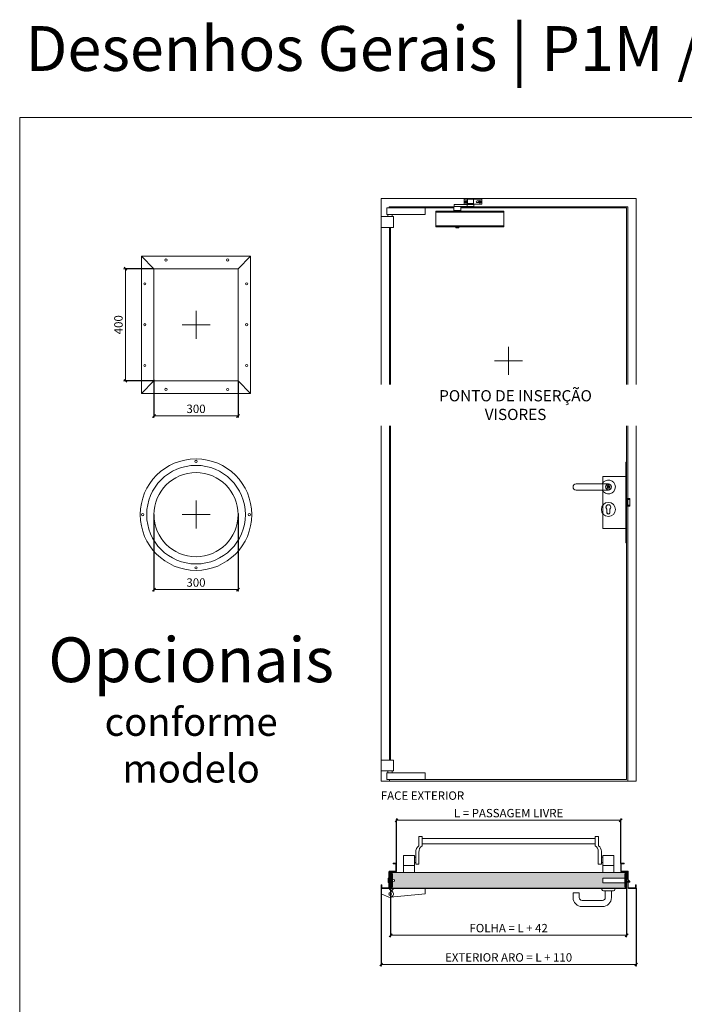
# Model space of a CAD drawing. Units: centimetres. Extents: x 4165 to 27042, y 17281 to 25039.
# Drawn here: x 4165 to 6536, y 21466 to 24982 of the extents above; entities that cross this region are included whole.
import ezdxf

# ---------------------------------------------------------------- set-up
doc = ezdxf.new("R2010")
doc.units = ezdxf.units.CM
doc.layers.get('0').update_dxf_attribs({"lineweight": 0})
doc.layers.get('Defpoints').update_dxf_attribs({"lineweight": 0})
for name, color, linetype, lineweight in [('TRIA_Acessórios', 250, 'Continuous', 0), ('TRIA_Acessórios Ocultos', 252, 'Continuous', 0), ('TRIA_Aro + Folha', 7, 'Continuous', 0), ('TRIA_Auxiliar', 252, 'Continuous', 0), ('TRIA_Cotas', 251, 'Continuous', 0), ('TRIA_Folha', 7, 'Continuous', 0), ('TRIA_Layout', 7, 'Continuous', 0), ('TRIA_Legendas', 7, 'Continuous', 0), ('TRIA_Tramas', 251, 'Continuous', 0), ('TRIA_Vedações', 251, 'Continuous', 0)]:
    doc.layers.add(name, color=color, linetype=linetype, lineweight=lineweight)
doc.styles.add('01', font='swisscl.ttf', dxfattribs={"height": 30})
doc.styles.add('GENERATED_STYLE_1', font='swisscl.ttf', dxfattribs={"height": 10})
doc.dimstyles.new('Cotas 1-20$0', dxfattribs={"dimtxt": 30, "dimasz": 10, "dimexe": 3, "dimexo": 2, "dimgap": 10, "dimtad": 1, "dimdec": 0, "dimzin": 0, "dimdsep": 46, "dimtxsty": '01', "dimblk": 'OBLIQUE', "dimcen": 0, "dimclrd": 256, "dimclre": 256, "dimclrt": 256, "dimadec": 0, "dimazin": 0, "dimtfac": 1, "dimtdec": 0, "dimtofl": 0, "dimtmove": 0, "dimatfit": 3, "dimldrblk": 'OBLIQUE', "dimfxl": 1, "dimtolj": 1, "dimtzin": 0, "dimlwd": -1, "dimarcsym": 0})

# ---------------------------------------------------------------- blocks, each defined once
blk = doc.blocks.new('_OBLIQUE')
at = {"color": 0, "linetype": 'ByBlock'}
blk.add_line((-0.5, -0.5), (0.5, 0.5), dxfattribs=at)
at = {"linetype": 'Continuous'}
blk.add_line((0, -0.71), (0, 0.71), dxfattribs=at)
blk = doc.blocks.new('*D90')
at = {"layer": 'Defpoints', "color": 0}
for p in [(4644, 23697.3), (4944, 23692.3), (4944, 23566.6)]:
    blk.add_point(p, dxfattribs=at)
at = {"layer": 'TRIA_Cotas', "linetype": 'Continuous', "lineweight": -2}
for p, q in [((4644, 23695.3), (4644, 23563.6)), ((4944, 23690.3), (4944, 23563.6))]:
    blk.add_line(p, q, dxfattribs=at)
at = {"layer": 'TRIA_Cotas'}
blk.add_line((4644, 23566.6), (4944, 23566.6), dxfattribs=at)
at = {"layer": 'TRIA_Cotas', "xscale": 10, "yscale": 10, "zscale": 10, "rotation": 180}
blk.add_blockref('_OBLIQUE', (4644, 23566.6), dxfattribs=at)
at = {"layer": 'TRIA_Cotas', "xscale": 10, "yscale": 10, "zscale": 10}
blk.add_blockref('_OBLIQUE', (4944, 23566.6), dxfattribs=at)
at = {"layer": 'TRIA_Cotas', "insert": (4794, 23592), "char_height": 30, "attachment_point": 5, "style": '01'}
blk.add_mtext('\\A1;300', dxfattribs=at)
blk = doc.blocks.new('*D91')
at = {"layer": 'Defpoints', "color": 0}
for p in [(4646, 24092.3), (4542.5, 23692.3), (4646, 23692.3)]:
    blk.add_point(p, dxfattribs=at)
at = {"layer": 'TRIA_Cotas', "lineweight": -2}
for p, q in [((4644, 24092.3), (4539.5, 24092.3)), ((4644, 23692.3), (4539.5, 23692.3))]:
    blk.add_line(p, q, dxfattribs=at)
at = {"layer": 'TRIA_Cotas'}
blk.add_line((4542.5, 24092.3), (4542.5, 23692.3), dxfattribs=at)
at = {"layer": 'TRIA_Cotas', "xscale": 10, "yscale": 10, "zscale": 10}
for p, rotation in [((4542.5, 24092.3), 90), ((4542.5, 23692.3), 270)]:
    blk.add_blockref('_OBLIQUE', p, dxfattribs=dict(at, rotation=rotation))
at = {"layer": 'TRIA_Cotas', "insert": (4517.2, 23892.3), "char_height": 30, "attachment_point": 5, "rotation": 90, "style": '01'}
blk.add_mtext('\\A1;400', dxfattribs=at)
blk = doc.blocks.new('*D92')
at = {"layer": 'Defpoints', "color": 0}
for p in [(4644, 23216.8), (4943.9, 23220.4), (4943.9, 22946.4)]:
    blk.add_point(p, dxfattribs=at)
at = {"layer": 'TRIA_Cotas', "lineweight": -2}
for p, q in [((4644, 23214.8), (4644, 22943.4)), ((4943.9, 23218.4), (4943.9, 22943.4))]:
    blk.add_line(p, q, dxfattribs=at)
at = {"layer": 'TRIA_Cotas'}
blk.add_line((4644, 22946.4), (4943.9, 22946.4), dxfattribs=at)
at = {"layer": 'TRIA_Cotas', "xscale": 10, "yscale": 10, "zscale": 10, "rotation": 180}
blk.add_blockref('_OBLIQUE', (4644, 22946.4), dxfattribs=at)
at = {"layer": 'TRIA_Cotas', "xscale": 10, "yscale": 10, "zscale": 10}
blk.add_blockref('_OBLIQUE', (4943.9, 22946.4), dxfattribs=at)
at = {"layer": 'TRIA_Cotas', "insert": (4793.9, 22971.8), "char_height": 30, "attachment_point": 5, "style": '01'}
blk.add_mtext('\\A1;300 ', dxfattribs=at)
blk = doc.blocks.new('Gonzo de série 02 M')
at = {"layer": 'TRIA_Acessórios'}
for p, q in [((-157, -20), (-157, 0)), ((-127, 0), (-157, 0)), ((-127, -3), (-127, 0)), ((-112.4, 0), (-119.2, -9.2)), ((0, 0), (-112.4, 0)), ((0, -20), (0, 0)), ((-157, -20), (-129.5, -31.1)), ((-127, -3), (-117.5, -10.6)), ((0, -20), (-123.8, -31.9))]:
    blk.add_line(p, q, dxfattribs=at)
blk.add_circle((-125, -20), 4.92, dxfattribs=at)
blk.add_arc((-125, -20), 12, 247.9757, 51.2209, dxfattribs=at)
blk = doc.blocks.new('Fechadura de 1 ponto')
at = {"layer": 'TRIA_Acessórios Ocultos', "ltscale": 0.8}
for p, q in [((-1110.5, 2567.1), (-1110.5, 2618.1)), ((-1110.5, 2618.1), (-1107.5, 2618.1)), ((-1107.5, 2330.1), (-1107.5, 2618.1)), ((-1192, 2567.1), (-1192, 2381.1)), ((-1110.5, 2567.1), (-1192, 2567.1)), ((-1110.5, 2381.1), (-1110.5, 2567.1)), ((-1177, 2525.1), (-1177, 2534.1)), ((-1175.5, 2534.1), (-1177, 2534.1)), ((-1168, 2534.1), (-1169.5, 2534.1)), ((-1168, 2534.1), (-1168, 2525.1)), ((-1168, 2525.1), (-1177, 2525.1)), ((-1107.5, 2487.9), (-1095.6, 2487.9)), ((-1106.6, 2484.3), (-1095.6, 2484.3)), ((-1106.6, 2484.3), (-1106.6, 2464.6)), ((-1106.6, 2464.6), (-1095.6, 2464.6)), ((-1095.6, 2487.9), (-1095.6, 2484.3)), ((-1095.6, 2484.3), (-1095.6, 2464.6)), ((-1095.6, 2464.6), (-1095.6, 2461)), ((-1177.6, 2450.6), (-1177.6, 2437.6)), ((-1167.3, 2437.6), (-1167.3, 2450.6)), ((-1095.6, 2461), (-1107.5, 2461)), ((-1110.5, 2381.1), (-1192, 2381.1)), ((-1110.5, 2330.1), (-1110.5, 2381.1)), ((-1110.5, 2330.1), (-1107.5, 2330.1))]:
    blk.add_line(p, q, dxfattribs=at)
for radius in [10, 3]:
    blk.add_circle((-1172.5, 2529.6), radius, dxfattribs=at)
for centre, radius, start, end in [((-1172.5, 2532.8), 3.25, 22.6199, 157.3801), ((-1172.5, 2457.6), 8.65, 90, 180), ((-1172.5, 2457.6), 8.65, 0, 90), ((-1172.5, 2457.6), 8.65, 180, 233.4606), ((-1172.5, 2437.6), 5.15, 180, 0), ((-1172.5, 2457.6), 8.65, 306.5394, 0)]:
    blk.add_arc(centre, radius, start, end, dxfattribs=at)
blk = doc.blocks.new('*D94')
at = {"layer": 'Defpoints', "color": 0}
for p in [(6309.6, 22122.6), (5509.6, 21966.7), (6309.6, 21966.7)]:
    blk.add_point(p, dxfattribs=at)
at = {"layer": 'TRIA_Cotas', "lineweight": -2}
for p, q in [((5509.6, 21968.7), (5509.6, 22125.6)), ((6309.6, 21968.7), (6309.6, 22125.6))]:
    blk.add_line(p, q, dxfattribs=at)
at = {"layer": 'TRIA_Cotas'}
blk.add_line((5509.6, 22122.6), (6309.6, 22122.6), dxfattribs=at)
at = {"layer": 'TRIA_Cotas', "xscale": 10, "yscale": 10, "zscale": 10, "rotation": 180}
blk.add_blockref('_OBLIQUE', (5509.6, 22122.6), dxfattribs=at)
at = {"layer": 'TRIA_Cotas', "xscale": 10, "yscale": 10, "zscale": 10}
blk.add_blockref('_OBLIQUE', (6309.6, 22122.6), dxfattribs=at)
at = {"layer": 'TRIA_Cotas', "insert": (5909.6, 22148.3), "char_height": 30, "attachment_point": 5, "style": '01'}
blk.add_mtext('\\A1;L = PASSAGEM LIVRE', dxfattribs=at)
blk = doc.blocks.new('*D95')
at = {"layer": 'Defpoints', "color": 0}
for p in [(5488.6, 21881.6), (6330.6, 21881.6), (6330.6, 21712.1)]:
    blk.add_point(p, dxfattribs=at)
at = {"layer": 'TRIA_Cotas', "lineweight": -2}
for p, q in [((5488.6, 21879.6), (5488.6, 21709.1)), ((6330.6, 21879.6), (6330.6, 21709.1))]:
    blk.add_line(p, q, dxfattribs=at)
at = {"layer": 'TRIA_Cotas'}
blk.add_line((5488.6, 21712.1), (6330.6, 21712.1), dxfattribs=at)
at = {"layer": 'TRIA_Cotas', "xscale": 10, "yscale": 10, "zscale": 10, "rotation": 180}
blk.add_blockref('_OBLIQUE', (5488.6, 21712.1), dxfattribs=at)
at = {"layer": 'TRIA_Cotas', "xscale": 10, "yscale": 10, "zscale": 10}
blk.add_blockref('_OBLIQUE', (6330.6, 21712.1), dxfattribs=at)
at = {"layer": 'TRIA_Cotas', "insert": (5909.6, 21737.7), "char_height": 30, "attachment_point": 5, "style": '01'}
blk.add_mtext('\\A1;FOLHA = L + 42', dxfattribs=at)
blk = doc.blocks.new('*D96')
at = {"layer": 'Defpoints', "color": 0}
for p in [(5454.6, 21882.6), (6364.6, 21882.6), (6364.6, 21607.5)]:
    blk.add_point(p, dxfattribs=at)
at = {"layer": 'TRIA_Cotas', "lineweight": -2}
for p, q in [((5454.6, 21880.6), (5454.6, 21604.5)), ((6364.6, 21880.6), (6364.6, 21604.5))]:
    blk.add_line(p, q, dxfattribs=at)
at = {"layer": 'TRIA_Cotas'}
blk.add_line((5454.6, 21607.5), (6364.6, 21607.5), dxfattribs=at)
at = {"layer": 'TRIA_Cotas', "xscale": 10, "yscale": 10, "zscale": 10, "rotation": 180}
blk.add_blockref('_OBLIQUE', (5454.6, 21607.5), dxfattribs=at)
at = {"layer": 'TRIA_Cotas', "xscale": 10, "yscale": 10, "zscale": 10}
blk.add_blockref('_OBLIQUE', (6364.6, 21607.5), dxfattribs=at)
at = {"layer": 'TRIA_Cotas', "insert": (5909.6, 21633.1), "char_height": 30, "attachment_point": 5, "style": '01'}
blk.add_mtext('\\A1;EXTERIOR ARO = L + 110', dxfattribs=at)
blk = doc.blocks.new('Junta intumescente')
at = {"layer": 'TRIA_Vedações'}
for p, q in [((0, 20), (0, 0)), ((0, 20), (2, 20)), ((0, 0), (2, 0)), ((2, 20), (2, 0))]:
    blk.add_line(p, q, dxfattribs=at)
blk = doc.blocks.new('Mola aérea com braço articulado 03 M')
at = {"layer": 'TRIA_Acessórios'}
for p, q in [((0, 0), (0, -6.6)), ((0, 0), (46.7, 0)), ((35.8, 16.5), (35.8, 18.7)), ((35.8, 18.7), (36.5, 18.7)), ((35.8, 3.3), (35.8, 16.5)), ((35.8, 1.1), (35.8, 3.3)), ((36.5, 1.1), (35.8, 1.1)), ((36.5, 18.7), (54, 18.7)), ((53.4, 1.1), (36.5, 1.1)), ((40.5, 9.1), (40.5, 10.7)), ((40.5, 10.7), (42.1, 10.7)), ((42.1, 9.1), (40.5, 9.1)), ((42.1, 10.7), (42.1, 12.4)), ((42.1, 12.4), (43.8, 12.4)), ((42.1, 7.4), (42.1, 9.1)), ((43.8, 7.4), (42.1, 7.4)), ((43.8, 12.4), (43.8, 10.7)), ((43.8, 10.7), (45.4, 10.7)), ((45.4, 9.1), (43.8, 9.1)), ((43.8, 9.1), (43.8, 7.4)), ((45.4, 10.7), (45.4, 9.1)), ((46.7, -6.6), (46.7, 0)), ((46.7, 0), (48.1, 0)), ((47.9, 9.8), (47.9, 16.2)), ((47.9, 9.8), (47.9, 4.4)), ((47.9, 4.4), (49, 3.3)), ((48.1, 0), (70.5, 0)), ((49, 3.3), (68.8, 3.3)), ((50.4, 18.7), (67.3, 18.7)), ((53.4, 3.3), (53.4, 0)), ((54, 19.8), (54.1, 19.8)), ((63.7, 18.7), (98.5, 18.7)), ((64.4, 0), (64.4, 3.3)), ((98.5, 1.1), (64.4, 1.1)), ((69.9, 4.4), (68.8, 3.3)), ((69.9, 16.2), (69.9, 9.9)), ((69.9, 9.9), (69.9, 4.4)), ((70.5, 0), (70.5, -6.6)), ((82.5, 13.2), (89.1, 13.2)), ((89.1, 6.6), (82.5, 6.6)), ((89.9, 9.1), (89.9, 10.7)), ((89.9, 10.7), (91.6, 10.7)), ((91.6, 9.1), (89.9, 9.1)), ((91.6, 10.7), (91.6, 12.4)), ((91.6, 12.4), (93.2, 12.4)), ((91.6, 7.4), (91.6, 9.1)), ((93.2, 7.4), (91.6, 7.4)), ((93.2, 12.4), (93.2, 10.7)), ((93.2, 10.7), (94.9, 10.7)), ((94.9, 9.1), (93.2, 9.1)), ((93.2, 9.1), (93.2, 7.4)), ((94.9, 10.7), (94.9, 9.1)), ((98.5, 18.7), (99.5, 18.7)), ((99.5, 1.1), (98.5, 1.1)), ((99.5, 18.7), (99.5, 16.5)), ((99.5, 16.5), (99.5, 3.3)), ((99.5, 3.3), (99.5, 1.1)), ((-64.9, -27), (-64.9, -24)), ((10, -24), (-64.9, -24)), ((5.1, -24), (-64.9, -24)), ((3.3, -24), (-64.9, -24)), ((-62.9, -27), (-64.9, -27)), ((-64.5, -27.2), (-64.5, -75.2)), ((-64.5, -27.2), (-64.5, -76.7)), ((-64.5, -27.2), (-62.7, -27.2)), ((-64.5, -27.2), (-64.5, -75.2)), ((-63.6, -27.2), (-63.7, -27.2)), ((-63.6, -27), (-63.6, -27.2)), ((-63.6, -27), (-62.6, -27)), ((-63.6, -27.2), (-63.6, -27.2)), ((-62.9, -27), (176.1, -27)), ((-62.7, -27.2), (175.9, -27.2)), ((175.8, -27), (-62.6, -27)), ((-62.6, -27), (-62.6, -27.2)), ((-0.3, -6.6), (-0.4, -6.6)), ((-0.4, -6.6), (-0.4, -21.2)), ((-0.4, -21.2), (23.7, -21.2)), ((0, -6.6), (-0.3, -6.6)), ((46.7, -6.6), (0, -6.6)), ((3.5, -24), (3.3, -24)), ((4.3, -24), (3.5, -24)), ((5.8, -24), (5.1, -24)), ((8, -24), (5.8, -24)), ((6, -21.2), (17.2, -21.2)), ((6, -21.2), (6, -24)), ((17.2, -22.4), (6, -22.4)), ((6.1, -21.2), (6.1, -24)), ((10, -24), (10, -21.2)), ((11.7, -24), (10, -24)), ((11.7, -24), (12.8, -24)), ((12.6, -21.2), (12.6, -24)), ((178.1, -24), (12.8, -24)), ((17, -24), (17, -21.2)), ((17.2, -24), (17.2, -21.2)), ((23.7, -21.2), (23.7, -6.6)), ((178.1, -24), (33.7, -24)), ((48.1, -6.6), (46.7, -6.6)), ((70.5, -6.6), (48.1, -6.6)), ((175.8, -27), (175.8, -27.2)), ((176.8, -27), (175.8, -27)), ((175.9, -27.2), (177.7, -27.2)), ((176.1, -24), (178, -24)), ((176.1, -24), (178.1, -24)), ((178.1, -27), (176.1, -27)), ((176.8, -27.2), (176.8, -27)), ((176.8, -27.2), (176.9, -27.2)), ((176.8, -27.2), (176.9, -27.2)), ((177.7, -27.2), (177.7, -76.7)), ((178.1, -25.4), (178.1, -24)), ((178.1, -25.4), (178.1, -24)), ((178.1, -25.4), (178.1, -24)), ((178.1, -25.4), (178.1, -24)), ((178.1, -25.4), (178.1, -24)), ((178.1, -25.4), (178.1, -24)), ((178.1, -25.4), (178.1, -24)), ((178.1, -24), (178.1, -25.4)), ((178.1, -25.2), (178.1, -27)), ((-64.9, -77), (134.5, -77)), ((-64.9, -77), (-64.9, -78.8)), ((-64.9, -77), (-62.9, -77)), ((-64.9, -80), (-64.9, -78.6)), ((-64.9, -80), (10, -80)), ((-64.9, -80), (5.1, -80)), ((-64.9, -80), (-62.9, -80)), ((-64.9, -80), (3.3, -80)), ((-62.9, -80), (-64.7, -80)), ((-62.7, -76.7), (-64.5, -76.7)), ((-63.6, -77), (-63.6, -76.7)), ((-62.6, -77), (-63.6, -77)), ((-62.9, -77), (176.1, -77)), ((-62.9, -80), (176.1, -80)), ((175.9, -76.7), (-62.7, -76.7)), ((-62.6, -77), (-62.6, -76.7)), ((175.8, -77), (-62.6, -77)), ((3.3, -80), (35.5, -80)), ((3.5, -80), (3.3, -80)), ((3.5, -80), (4.3, -80)), ((5.8, -80), (5.1, -80)), ((5.8, -80), (8, -80)), ((6, -80), (6, -82.7)), ((6.1, -82.7), (6, -82.7)), ((6.1, -80), (6.1, -82.7)), ((6.1, -82.7), (10, -82.7)), ((10, -82.7), (10, -80)), ((10, -80), (11.7, -80)), ((12.6, -82.7), (10, -82.7)), ((11.7, -80), (12.8, -80)), ((12.6, -80), (12.6, -82.7)), ((12.6, -82.7), (17, -82.7)), ((17, -82.7), (17, -80)), ((17.2, -82.7), (17, -82.7)), ((17.2, -82.7), (17.2, -80)), ((27.2, -80), (26.1, -80)), ((27.2, -80), (28.9, -80)), ((28.9, -80), (178.1, -80)), ((30.9, -80), (33.1, -80)), ((33.1, -80), (33.7, -80)), ((33.7, -80), (178.1, -80)), ((34.5, -80), (35.3, -80)), ((35.3, -80), (35.5, -80)), ((35.5, -80), (178.1, -80)), ((175.8, -76.7), (175.8, -77)), ((176.8, -77), (175.8, -77)), ((175.9, -76.7), (177.7, -76.7)), ((176.1, -77), (178.1, -77)), ((176.1, -80), (178.1, -80)), ((178, -80), (176.1, -80)), ((176.8, -77), (176.8, -76.7)), ((178.1, -77), (178.1, -80))]:
    blk.add_line(p, q, dxfattribs=at)
for centre in [(42.9, 9.9), (92.4, 9.9)]:
    blk.add_circle(centre, 4.67, dxfattribs=at)
for centre, radius, start, end in [((50.4, 16.2), 2.53, 90, 180), ((58.9, 9.9), 11, 90, 125.9041), ((58.9, 14.7), 6.68, 90, 123.1034), ((58.9, 14.7), 6.68, 56.8983, 90), ((58.9, 9.9), 11, 54.0959, 90), ((67.3, 16.2), 2.53, 0, 90), ((82.5, 9.9), 3.3, 90, 270), ((58.9, 8.9), 16.5, 250.5288, 270), ((58.9, 8.9), 16.5, 270, 289.4712)]:
    blk.add_arc(centre, radius, start, end, dxfattribs=at)
blk = doc.blocks.new('Gonzo de série M')
at = {"layer": 'TRIA_Acessórios'}
for p, q in [((-12967.5, 12035.9), (-12967.5, 12059.9)), ((-12967.5, 12059.9), (-12830.5, 12059.9)), ((-12830.5, 12035.9), (-12830.5, 12059.9)), ((-12830.5, 12035.9), (-12830.5, 12059.9)), ((-12987.5, 12028.9), (-12943.5, 12028.9)), ((-12987.5, 12028.9), (-12987.5, 11989.9)), ((-12967.5, 12035.9), (-12830.5, 12035.9)), ((-12963, 12028.9), (-12963, 12035.9)), ((-12948, 12028.9), (-12948, 12035.9)), ((-12943.5, 11989.9), (-12943.5, 12028.9)), ((-12987.5, 11989.9), (-12943.5, 11989.9))]:
    blk.add_line(p, q, dxfattribs=at)
blk = doc.blocks.new('Puxador 01 M')
at = {"layer": 'TRIA_Acessórios'}
for p, q in [((-115, 10.9), (0, 10.9)), ((-115, -11.1), (0, -11.1)), ((-115, -11.1), (0, -11.1)), ((-5, -91.5), (-5, -78.9)), ((5, -91.5), (5, -78.9))]:
    blk.add_line(p, q, dxfattribs=at)
blk.add_circle((0, -80.1), 25, dxfattribs=at)
for centre, radius, start, end in [((-115, -0.1), 11, 90, 270), ((0, -0.1), 25, 206.1039, 153.8961), ((0, -0.1), 11, 270, 90), ((0, -72.1), 8.5, 306.0319, 233.9681), ((0, -91.5), 5, 180, 0)]:
    blk.add_arc(centre, radius, start, end, dxfattribs=at)
blk = doc.blocks.new('Barra anti-pânico 03 M')
at = {"layer": 'TRIA_Acessórios'}
for p, q in [((-320.5, 26.5), (-320.5, -7.1)), ((-320.5, 26.5), (-309, 26.5)), ((-309, -7.1), (-309, 26.5)), ((-309, 19.5), (309, 19.5)), ((-309, 0), (309, 0)), ((320.5, 26.5), (309, 26.5)), ((309, -7.1), (309, 26.5)), ((320.5, 26.5), (320.5, -7.1)), ((-331.5, -30.1), (-331.5, -72.1)), ((-320, -30.1), (-320, -72.1)), ((320, -26.7), (320, -72.1)), ((331.5, -26.7), (331.5, -72.1)), ((-375.5, -102.1), (-375.5, -42.1)), ((-336.5, -42.1), (-375.5, -42.1)), ((-375.5, -102.1), (-375.5, -42.1)), ((-336.5, -102.1), (-336.5, -42.1)), ((-331.5, -48.1), (-336.5, -48.1)), ((-331.5, -66.1), (-336.5, -66.1)), ((331.5, -48.1), (336.5, -48.1)), ((331.5, -66.1), (336.5, -66.1)), ((336.5, -102.1), (336.5, -42.1)), ((336.5, -42.1), (375.5, -42.1)), ((375.5, -102.1), (375.5, -42.1)), ((-336.5, -77.1), (-375.5, -77.1)), ((-331.5, -72.1), (-320, -72.1)), ((331.5, -72.1), (320, -72.1)), ((336.5, -77.1), (375.5, -77.1))]:
    blk.add_line(p, q, dxfattribs=at)
for centre, start, end in [((-305.5, -28.4), 125.188, 183.6791), ((-294, -28.4), 125.188, 183.6791), ((294, -28.4), 3.6791, 54.812), ((305.5, -28.4), 3.6791, 54.812)]:
    blk.add_arc(centre, 26.1, start, end, dxfattribs=at)
blk = doc.blocks.new('Fechadura 03 M')
at = {"layer": 'TRIA_Acessórios Ocultos', "linetype": 'Continuous'}
for p, q in [((82, 16.5), (0, 16.5)), ((0, 16.5), (0, 0)), ((0, 0), (82, 0)), ((85, 20.3), (82, 20.3)), ((82, 20.3), (82, -3.8)), ((85, -3.8), (85, 20.3)), ((85, 16.2), (97, 3.8)), ((85, 3.8), (97, 3.8)), ((85, 2.2), (97, 2.2)), ((97, 3.8), (97, 2.2)), ((82, -3.8), (85, -3.8))]:
    blk.add_line(p, q, dxfattribs=at)
blk = doc.blocks.new('Puxador 07 M')
at = {"layer": 'TRIA_Acessórios'}
for p, q in [((-23, -4), (-23, 0)), ((23, -4), (23, 0)), ((-126, -16), (-104, -16)), ((-126, -33), (-126, -16)), ((-104, -33), (-104, -16)), ((-18, -9), (18, -9)), ((-11, -9), (-11, -33)), ((11, -9), (11, -33)), ((-94, -43), (-21, -43)), ((-94, -65), (-21, -65))]:
    blk.add_line(p, q, dxfattribs=at)
for centre, radius, start, end in [((-94, -33), 32, 180, 270), ((-94, -33), 10, 180, 270), ((-18, -4), 5, 180, 270), ((-21, -33), 32, 270, 0), ((-21, -33), 10, 270, 0), ((18, -4), 5, 270, 0)]:
    blk.add_arc(centre, radius, start, end, dxfattribs=at)
blk = doc.blocks.new('zw$EE4F')
at = {"layer": 'TRIA_Layout', "width": 1129.267, "attachment_point": 1, "style": 'GENERATED_STYLE_1'}
for s, insert, char_height in [('\\pxqc;Opcionais', (-582.4, -239.2), 160), ('\\pxqc;conforme modelo', (-582.4, -490.8), 100)]:
    blk.add_mtext(s, dxfattribs=dict(at, insert=insert, char_height=char_height))

msp = doc.modelspace()

# ---------------------------------------------------------------- hatches: boundary and pattern name
at = {"layer": 'TRIA_Tramas', "true_color": 0xcccccc}
h = msp.add_hatch(color=254, dxfattribs=at)
h.dxf.hatch_style = 1
h.paths.add_polyline_path([(5489.4, 21913.7), (5489.4, 21935.3, -0.414214), (5489.9, 21935.8), (5689, 21935.8), (5689, 21880.4), (5489.9, 21880.4, -0.414214), (5489.4, 21880.9), (5489.4, 21902.5), (5491.3, 21903), (5491.3, 21884.6), (5492.1, 21884.6), (5492.1, 21903.2), (5493.1, 21903.4), (5493.1, 21884.6, -1), (5491.1, 21884.6), (5491.1, 21894.1), (5489.6, 21894.1), (5489.6, 21884.6, 1), (5494.6, 21884.6), (5494.6, 21903.8), (5495.6, 21904), (5502.6, 21905.6), (5502.6, 21910.6), (5495.6, 21912.3), (5494.6, 21912.5), (5494.6, 21931.6, 1), (5489.6, 21931.6), (5489.6, 21922.1), (5491.1, 21922.1), (5491.1, 21931.6, -1), (5493.1, 21931.6), (5493.1, 21912.8), (5492.1, 21913.1), (5492.1, 21931.6), (5491.3, 21931.6), (5491.3, 21913.3)])
h = msp.add_hatch(color=254, dxfattribs=at)
h.dxf.hatch_style = 1
h.paths.add_polyline_path([(5689, 21880.4), (6138, 21880.4), (6138, 21935.8), (5689, 21935.8)])
h = msp.add_hatch(color=254, dxfattribs=at)
h.dxf.hatch_style = 1
h.paths.add_polyline_path([(6138, 21935.8), (6329.3, 21935.8, -0.414214), (6329.8, 21935.3), (6329.8, 21920.1), (6327.9, 21920.1), (6327.9, 21931.6), (6327.1, 21931.6), (6327.1, 21916.4), (6326.1, 21916.4), (6326.1, 21931.6, -1), (6328.1, 21931.6), (6328.1, 21922.1), (6329.6, 21922.1), (6329.6, 21931.6, 1), (6324.6, 21931.6), (6324.6, 21916.4), (6245.6, 21916.4), (6245.6, 21899.9), (6324.6, 21899.9), (6324.6, 21884.6, 1), (6329.6, 21884.6), (6329.6, 21894.1), (6328.1, 21894.1), (6328.1, 21884.6, -1), (6326.1, 21884.6), (6326.1, 21899.9), (6327.1, 21899.9), (6327.1, 21884.6), (6327.9, 21884.6), (6327.9, 21896.1), (6329.8, 21896.1), (6329.8, 21880.9, -0.414214), (6329.3, 21880.4), (6138, 21880.4)])

# ---------------------------------------------------------------- linework, layer by layer
at = {"layer": 'TRIA_Acessórios'}
for p, q in [((5474.6, 22292), (5611.6, 22292)), ((5611.6, 22268), (5611.6, 22292)), ((5484.6, 22263), (5484.6, 22268))]:
    msp.add_line(p, q, dxfattribs=at)
at = {"layer": 'TRIA_Aro + Folha'}
msp.add_line((4164.8, 24632.3), (4164.8, 17281.2), dxfattribs=at)
at = {"layer": 'TRIA_Aro + Folha', "linetype": 'Continuous'}
for p, q in [((5454.6, 24343), (6364.6, 24343)), ((5454.6, 22263), (5454.6, 24343)), ((6364.6, 22263), (6364.6, 24343)), ((5483.4, 24310), (5483.4, 24313)), ((5483.4, 24313), (5714.4, 24313)), ((5610.4, 24310), (5714.4, 24310)), ((5739.8, 24313), (6334.6, 24313)), ((5739.8, 24310), (6330.6, 24310)), ((6330.6, 22268), (6330.6, 24310)), ((6334.6, 22263), (6334.6, 24313)), ((5484.6, 22338), (5484.6, 24240)), ((5488.6, 22338), (5488.6, 24240)), ((4599, 24137.3), (4599, 23647.3)), ((4989, 24137.3), (4599, 24137.3)), ((4644, 24092.3), (4599, 24137.3)), ((4944, 24092.3), (4989, 24137.3)), ((4989, 24137.3), (4989, 23647.3)), ((4644, 24092.3), (4644, 23692.3)), ((4944, 24092.3), (4644, 24092.3)), ((4944, 24092.3), (4944, 23692.3)), ((4644, 23692.3), (4599, 23647.3)), ((4944, 23692.3), (4644, 23692.3)), ((4944, 23692.3), (4989, 23647.3)), ((4989, 23647.3), (4599, 23647.3)), ((5454.6, 22263), (6364.6, 22263)), ((5484.6, 22268), (6330.6, 22268)), ((5482.6, 21939.1), (5482.6, 21882.1)), ((5484.6, 21939.1), (5484.6, 21882.1)), ((5507.1, 21941.6), (5485.1, 21941.6)), ((5507.1, 21939.6), (5485.1, 21939.6)), ((5497.1, 21967.6), (5497.1, 21969.6)), ((5497.1, 21969.6), (5507.1, 21969.6)), ((5497.1, 21967.6), (5507.1, 21967.6)), ((5507.6, 21967.1), (5507.6, 21942.1)), ((5509.6, 21967.1), (5509.6, 21942.1)), ((6309.6, 21967.1), (6309.6, 21942.1)), ((6311.6, 21967.1), (6311.6, 21942.1)), ((6312.1, 21969.6), (6322.1, 21969.6)), ((6322.1, 21967.6), (6312.1, 21967.6)), ((6312.1, 21941.6), (6334.1, 21941.6)), ((6312.1, 21939.6), (6334.1, 21939.6)), ((6322.1, 21969.6), (6322.1, 21967.6)), ((6334.6, 21939.1), (6334.6, 21882.1)), ((6336.6, 21939.1), (6336.6, 21882.1)), ((5482.6, 21915.6), (5479.6, 21915.6)), ((5479.6, 21915.6), (5479.6, 21900.6)), ((5487.6, 21914.1), (5484.6, 21914.1)), ((5487.6, 21914.1), (5488.6, 21913.9)), ((5487.6, 21914.1), (5487.6, 21902.1)), ((5488.6, 21935.3), (5488.6, 21909.9)), ((5488.6, 21880.9), (5488.6, 21906.4)), ((5489.4, 21935.3), (5489.4, 21909.9)), ((5489.4, 21913.7), (5491.3, 21913.3)), ((5489.4, 21880.9), (5489.4, 21906.4)), ((5489.6, 21931.6), (5489.6, 21922.1)), ((5489.6, 21922.1), (5491.1, 21922.1)), ((5489.9, 21936.6), (6329.3, 21936.6)), ((5489.9, 21935.8), (6329.3, 21935.8)), ((5491.1, 21931.6), (5491.1, 21922.1)), ((5491.3, 21931.6), (5491.3, 21909.9)), ((5492.1, 21931.6), (5491.3, 21931.6)), ((5491.3, 21884.6), (5491.3, 21906.4)), ((5492.1, 21931.6), (5492.1, 21909.9)), ((5492.1, 21913.1), (5493.1, 21912.8)), ((5492.1, 21884.6), (5492.1, 21906.4)), ((5493.1, 21884.6), (5493.1, 21931.6)), ((5494.6, 21884.6), (5494.6, 21931.6)), ((5494.6, 21912.5), (5502.6, 21910.6)), ((5494.6, 21903.8), (5502.6, 21905.6)), ((5495.6, 21912.3), (5495.6, 21904)), ((5502.6, 21910.6), (5502.6, 21905.6)), ((6324.6, 21884.6), (6324.6, 21931.6)), ((6326.1, 21884.6), (6326.1, 21931.6)), ((6327.1, 21884.6), (6327.1, 21931.6)), ((6327.1, 21931.6), (6327.9, 21931.6)), ((6327.6, 21899.9), (6327.6, 21916.4)), ((6327.9, 21931.6), (6327.9, 21909.9)), ((6327.9, 21884.6), (6327.9, 21906.4)), ((6328.1, 21931.6), (6328.1, 21922.1)), ((6329.6, 21922.1), (6328.1, 21922.1)), ((6329.6, 21931.6), (6329.6, 21922.1)), ((6329.8, 21935.3), (6329.8, 21909.9)), ((6329.8, 21880.9), (6329.8, 21906.4)), ((6330.6, 21935.3), (6330.6, 21909.9)), ((6330.6, 21880.9), (6330.6, 21906.4)), ((5454.6, 21882.1), (5454.6, 21892.1)), ((5454.6, 21892.1), (5456.6, 21892.1)), ((5456.6, 21882.1), (5456.6, 21892.1)), ((5482.1, 21881.6), (5457.1, 21881.6)), ((5457.1, 21879.6), (5482.1, 21879.6)), ((5482.6, 21900.6), (5479.6, 21900.6)), ((5487.6, 21902.1), (5484.6, 21902.1)), ((5487.6, 21902.1), (5488.6, 21902.4)), ((5489.4, 21902.5), (5491.3, 21903)), ((5489.6, 21894.1), (5491.1, 21894.1)), ((5489.6, 21884.6), (5489.6, 21894.1)), ((5489.9, 21880.4), (6329.3, 21880.4)), ((5489.9, 21879.6), (6329.3, 21879.6)), ((5491.1, 21884.6), (5491.1, 21894.1)), ((5492.1, 21884.6), (5491.3, 21884.6)), ((5492.1, 21903.2), (5493.1, 21903.4)), ((6327.1, 21884.6), (6327.9, 21884.6)), ((6329.6, 21894.1), (6328.1, 21894.1)), ((6328.1, 21884.6), (6328.1, 21894.1)), ((6329.6, 21884.6), (6329.6, 21894.1)), ((6337.1, 21881.6), (6362.1, 21881.6)), ((6362.1, 21879.6), (6337.1, 21879.6)), ((6364.6, 21892.1), (6362.6, 21892.1)), ((6362.6, 21882.1), (6362.6, 21892.1)), ((6364.6, 21882.1), (6364.6, 21892.1))]:
    msp.add_line(p, q, dxfattribs=at)
for centre, radius in [((4686.6, 24123.1), 3.98), ((4907.3, 24123.5), 3.98), ((4611.4, 24038.3), 3.98), ((4974.6, 24038.3), 3.98), ((4611.4, 23892.5), 3.98), ((4974.6, 23892.5), 3.98), ((4611.4, 23746.7), 3.98), ((4974.6, 23746.7), 3.98), ((4686.6, 23661.4), 3.98), ((4907.3, 23661.1), 3.98), ((4794, 23214.1), 199), ((4794, 23214.1), 176), ((4794, 23404.1), 4), ((4794, 23214.1), 150), ((4604, 23214.1), 4), ((4984, 23214.1), 4), ((4794, 23024.1), 4)]:
    msp.add_circle(centre, radius, dxfattribs=at)
for centre, radius, start, end in [((5485.1, 21939.1), 2.5, 90, 180), ((5485.1, 21939.1), 0.5, 90, 180), ((5507.1, 21967.1), 2.5, 0, 90), ((5507.1, 21967.1), 0.5, 0, 90), ((5507.1, 21942.1), 0.5, 270, 0), ((5507.1, 21942.1), 2.5, 270, 0), ((6312.1, 21967.1), 2.5, 90, 180), ((6312.1, 21942.1), 2.5, 180, 270), ((6312.1, 21967.1), 0.5, 90, 180), ((6312.1, 21942.1), 0.5, 180, 270), ((6334.1, 21939.1), 2.5, 0, 90), ((6334.1, 21939.1), 0.5, 0, 90), ((5489.9, 21935.3), 1.3, 90, 180), ((5490.4, 21909.9), 1.75, 180, 0), ((5490.4, 21906.4), 1.75, 0, 180), ((5489.9, 21935.3), 0.5, 90, 180), ((5490.4, 21909.9), 0.95, 180, 0), ((5490.4, 21906.4), 0.95, 0, 180), ((5492.1, 21931.6), 2.5, 0, 180), ((5492.1, 21931.6), 1, 0, 180), ((6327.1, 21931.6), 2.5, 0, 180), ((6327.1, 21931.6), 1, 0, 180), ((6328.9, 21909.9), 1.75, 180, 0), ((6328.9, 21906.4), 1.75, 0, 180), ((6328.9, 21909.9), 0.95, 180, 0), ((6328.9, 21906.4), 0.95, 0, 180), ((6329.3, 21935.3), 1.3, 0, 90), ((6329.3, 21935.3), 0.5, 0, 90), ((5457.1, 21882.1), 2.5, 180, 270), ((5457.1, 21882.1), 0.5, 180, 270), ((5482.1, 21882.1), 0.5, 270, 0), ((5482.1, 21882.1), 2.5, 270, 0), ((5489.9, 21880.9), 1.3, 180, 270), ((5489.9, 21880.9), 0.5, 180, 270), ((5492.1, 21884.6), 2.5, 180, 0), ((5492.1, 21884.6), 1, 180, 0), ((6327.1, 21884.6), 2.5, 180, 0), ((6327.1, 21884.6), 1, 180, 0), ((6329.3, 21880.9), 1.3, 270, 0), ((6329.3, 21880.9), 0.5, 270, 0), ((6337.1, 21882.1), 2.5, 180, 270), ((6337.1, 21882.1), 0.5, 180, 270), ((6362.1, 21882.1), 0.5, 270, 0), ((6362.1, 21882.1), 2.5, 270, 0)]:
    msp.add_arc(centre, radius, start, end, dxfattribs=at)
at = {"layer": 'TRIA_Auxiliar'}
for p, q in [((4794, 23842.3), (4794, 23942.3)), ((4844, 23892.3), (4744, 23892.3)), ((5909.6, 23713), (5909.6, 23813)), ((5959.6, 23763), (5859.6, 23763)), ((4794, 23164.1), (4794, 23264.1)), ((4844, 23214.1), (4744, 23214.1))]:
    msp.add_line(p, q, dxfattribs=at)
at = {"layer": 'TRIA_Layout'}
msp.add_line((4164.8, 24632.3), (9664.5, 24632.3), dxfattribs=at)

# ---------------------------------------------------------------- block references
at = {"layer": 'TRIA_Acessórios'}
for name, p in [('Mola aérea com braço articulado 03 M', (5714.8, 24321.6)), ('Gonzo de série M', (18442.1, 12250.1)), ('Puxador 01 M', (6265.6, 23313)), ('Barra anti-pânico 03 M', (5909.6, 22038.7)), ('Gonzo de série 02 M', (5611.6, 21879.6)), ('Puxador 07 M', (6265.6, 21879.6))]:
    msp.add_blockref(name, p, dxfattribs=at)
at = {"layer": 'TRIA_Acessórios', "xscale": -1, "rotation": 180}
msp.add_blockref('Gonzo de série M', (18442.1, 34327.9), dxfattribs=at)
at = {"layer": 'TRIA_Acessórios Ocultos', "color": 1}
msp.add_blockref('Fechadura de 1 ponto', (7438.1, 20783.4), dxfattribs=at)
at = {"layer": 'TRIA_Acessórios Ocultos'}
msp.add_blockref('Fechadura 03 M', (6245.6, 21899.9), dxfattribs=at)
at = {"layer": 'TRIA_Folha'}
msp.add_blockref('zw$EE4F', (4794.3, 23015.1), dxfattribs=at)
at = {"layer": 'TRIA_Vedações', "xscale": -1}
for p in [(5486.6, 21918.6), (6334.6, 21918.6)]:
    msp.add_blockref('Junta intumescente', p, dxfattribs=at)

# ---------------------------------------------------------------- texts
at = {"layer": 'TRIA_Layout', "insert": (4184.9, 24958.6), "char_height": 160, "width": 4627.419, "attachment_point": 1, "style": 'GENERATED_STYLE_1'}
msp.add_mtext('\\pxql;Desenhos Gerais | {\\fSwis721 LtCn BT|b0|i0|c0|p34;P1M / P90M / P2M}', dxfattribs=at)
at = {"layer": 'TRIA_Legendas', "style": 'GENERATED_STYLE_1'}
msp.add_text('FACE EXTERIOR', height=30.023, dxfattribs=at).set_placement((5453.4, 22195.9))

# ---------------------------------------------------------------- dimensions: what is measured, and where the dimension line sits
at = {"layer": 'TRIA_Cotas'}
dim = msp.add_linear_dim(base=(4542.5, 23692.3), p1=(4646, 24092.3), p2=(4646, 23692.3), angle=90, text='400', dimstyle='Cotas 1-20$0', dxfattribs=at)
dim.commit()
dim.dimension.update_dxf_attribs({"geometry": '*D91', "text_midpoint": (4517.2, 23892.3)})
at = {"layer": 'TRIA_Cotas', "linetype": 'Continuous'}
dim = msp.add_linear_dim(base=(4944, 23566.6), p1=(4644, 23697.3), p2=(4944, 23692.3), text='300', dimstyle='Cotas 1-20$0', dxfattribs=at)
dim.commit()
dim.dimension.update_dxf_attribs({"geometry": '*D90', "text_midpoint": (4794, 23592)})
at = {"layer": 'TRIA_Cotas'}
for base, p1, p2, text, picture, middle in [((4943.9, 22946.4), (4644, 23216.8), (4943.9, 23220.4), '300 ', '*D92', (4793.9, 22971.8)), ((6309.6, 22122.6), (5509.6, 21966.7), (6309.6, 21966.7), 'L = PASSAGEM LIVRE', '*D94', (5909.6, 22148.3)), ((6364.6, 21607.5), (5454.6, 21882.6), (6364.6, 21882.6), 'EXTERIOR ARO = L + 110', '*D96', (5909.6, 21633.1)), ((6330.6, 21712.1), (5488.6, 21881.6), (6330.6, 21881.6), 'FOLHA = L + 42', '*D95', (5909.6, 21737.7))]:
    dim = msp.add_linear_dim(base=base, p1=p1, p2=p2, text=text, dimstyle='Cotas 1-20$0', dxfattribs=at)
    dim.commit()
    dim.dimension.update_dxf_attribs({"geometry": picture, "text_midpoint": middle})

# ---------------------------------------------------------------- next in the draw order: texts
at = {"layer": 'TRIA_Auxiliar', "insert": (5369.6, 23658.7), "char_height": 40, "width": 1129.267, "attachment_point": 1, "style": 'GENERATED_STYLE_1', "bg_fill": 2}
msp.add_mtext('\\pxsm1,qc;PONTO DE INSERÇÃO \\PVISORES', dxfattribs=at)

doc.saveas('drawing.dxf')
